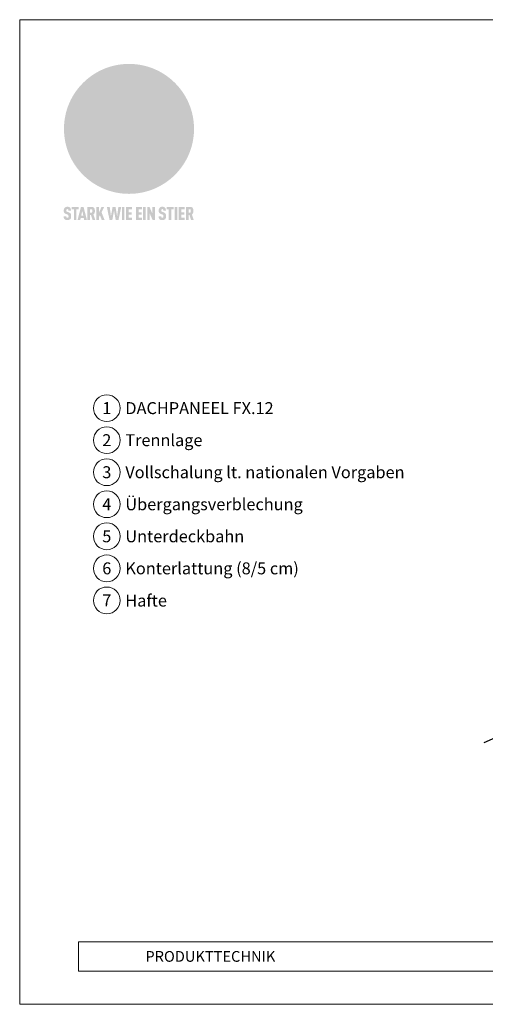
# Model space of a CAD drawing. Units: millimetres. Extents: x 0 to 70034, y 0 to 4832.
# Drawn here: x 62449 to 62796, y 0 to 735 of the extents above; entities that cross this region are included whole.
import ezdxf
from ezdxf.enums import TextEntityAlignment as Align

# ---------------------------------------------------------------- set-up
doc = ezdxf.new("R2010")
doc.units = ezdxf.units.MM
for name, color, linetype, lineweight, true_color in [('01_PREFA-Dachprodukt', 7, 'Continuous', 25, 0xe1000f), ('08_Bemassung', 7, 'Continuous', 5, 0x505f69), ('10_Blattrahmen', 7, 'Continuous', 20, 0x000000), ('20_PREFA_Logo_weiss', 7, 'Continuous', 0, 0xfefefe), ('99_Text_3_DE', 7, 'Continuous', 5, 0x505f69)]:
    doc.layers.add(name, color=color, linetype=linetype, lineweight=lineweight, true_color=true_color)
doc.layers.add('99_Text_2_DE', color=7, linetype='Continuous')
doc.styles.add('Arial', font='arial.ttf')
doc.styles.add('PREFA_Standard', font='arial.ttf', dxfattribs={"height": 20})

# ---------------------------------------------------------------- blocks, each defined once
blk = doc.blocks.new('A$C8d5866de')
h = blk.add_hatch(color=256)
h.dxf.hatch_style = 1
h.paths.add_polyline_path([(25.88, -1.79), (30.43, 2.83), (29.86, 3.85), (28.97, 5.42), (30.61, 5.51), (31.96, 5.49), (33.06, 5.39), (33.94, 5.21), (34.61, 4.98), (35.11, 4.71), (35.46, 4.42), (35.69, 4.13), (35.9, 3.67), (35.98, 3.2), (35.97, 2.74), (35.88, 2.32), (35.64, 1.65), (35.51, 1.39), (36.65, 2.5), (37.57, 3.44), (38.25, 4.27), (38.73, 4.92), (39.28, 5.79), (39.5, 6.31), (39.65, 6.89), (39.69, 7.52), (39.6, 8.21), (39.47, 8.6), (39.26, 8.97), (38.98, 9.31), (38.65, 9.63), (37.83, 10.18), (36.87, 10.64), (35.83, 11), (34.77, 11.29), (32.84, 11.67), (31.68, 11.8), (30.43, 11.88), (27.94, 11.93), (25.2, 11.86), (17.95, 24.26), (10.7, 36.66), (8.97, 36.63), (6.95, 36.49), (4.31, 36.16), (1.14, 35.59), (-0.61, 35.19), (-2.45, 34.69), (-4.36, 34.11), (-6.35, 33.41), (-8.39, 32.6), (-10.46, 31.66), (-11.95, 30.89), (-13.43, 30), (-14.88, 29.02), (-16.32, 27.96), (-17.72, 26.84), (-19.08, 25.66), (-21.68, 23.2), (-22.14, 22.78), (-22.7, 22.36), (-23.36, 21.94), (-24.12, 21.55), (-24.97, 21.2), (-25.93, 20.9), (-26.99, 20.66), (-28.15, 20.51), (-29.98, 20.27), (-31.01, 20.05), (-32.1, 19.74), (-33.19, 19.33), (-34.26, 18.78), (-35.28, 18.09), (-36.22, 17.24), (-36.66, 16.71), (-37.03, 16.13), (-37.33, 15.51), (-37.55, 14.89), (-37.7, 14.29), (-37.78, 13.71), (-37.79, 13.18), (-37.72, 12.72), (-38.08, 11.63), (-38.22, 10.64), (-38.19, 10.19), (-38.11, 9.8), (-37.98, 9.46), (-37.78, 9.18), (-37.03, 8.53), (-36.05, 7.94), (-34.78, 7.39), (-33.14, 6.84), (-33.5, 11.52), (-34.4, 12.11), (-35.06, 12.75), (-35.31, 13.13), (-35.46, 13.54), (-35.48, 13.86), (-35.41, 14.23), (-35.27, 14.62), (-35.05, 15.03), (-34.77, 15.43), (-34.42, 15.82), (-34.02, 16.17), (-33.56, 16.47), (-32.89, 16.79), (-32.13, 17.06), (-30.54, 17.45), (-28.73, 17.72), (-30.86, 5.72), (-33, -6.29), (-29.59, -5.64), (-26.61, -6.5), (-22.92, -0.91), (-15.97, -5.92), (-15.49, -19.29), (-11.91, -18.61), (-8.49, -19.48), (-3.25, -8.34), (0.23, -8.34), (4.44, -12.51), (15.04, -12.51), (16.8, -10.76), (21.99, -15.14), (27.17, -19.52), (30.62, -18.8), (35.07, -19.41)])
h.paths.add_polyline_path([(3.16, 5.42), (2.9, 5.18), (2.55, 5.05), (2.08, 5.01), (0.96, 5.1), (-0.85, 5.43), (-3.75, 5.67), (-5.66, 5.69), (-6.49, 5.61), (-7.16, 5.46), (-8.07, 5.08), (-8.8, 4.62), (-9.07, 4.35), (-9.29, 4.04), (-9.42, 3.7), (-9.47, 3.33), (-9.41, 2.6), (-9.26, 2.07), (-9.02, 1.62), (-10.37, 3.02), (-11.42, 4.18), (-12.15, 5.15), (-12.49, 5.78), (-12.81, 6.53), (-13.02, 7.28), (-13.05, 7.62), (-13.02, 7.92), (-12.83, 8.55), (-12.64, 8.93), (-12.35, 9.33), (-11.94, 9.74), (-11.37, 10.16), (-10.61, 10.57), (-9.64, 10.97), (-8.51, 11.31), (-7.32, 11.56), (-4.99, 11.87), (-3.05, 11.99), (-1.93, 12), (0.67, 11.9), (2.19, 11.76), (2.74, 11.68), (3.04, 11.57), (3.19, 11.39), (3.33, 11.09), (3.55, 10.23), (3.7, 9.24), (3.77, 8.37), (3.75, 7.52), (3.63, 6.59), (3.52, 6.14), (3.36, 5.75)], flags=16)
h = blk.add_hatch(color=256)
h.dxf.hatch_style = 1
h.paths.add_polyline_path([(-43.86, -62.92), (-43.89, -62.89), (-43.93, -62.86), (-43.97, -62.83), (-44.01, -62.8), (-44.05, -62.77), (-44.09, -62.74), (-44.13, -62.71), (-44.17, -62.68), (-44.21, -62.66), (-44.26, -62.63), (-44.3, -62.6), (-44.35, -62.58), (-44.45, -62.53), (-44.55, -62.48), (-44.66, -62.43), (-46.1, -61.86), (-46.19, -61.82), (-46.28, -61.78), (-46.35, -61.74), (-46.41, -61.7), (-46.46, -61.66), (-46.52, -61.61), (-46.56, -61.56), (-46.6, -61.51), (-46.63, -61.45), (-46.65, -61.39), (-46.67, -61.34), (-46.68, -61.28), (-46.69, -61.22), (-46.71, -61.15), (-46.71, -61.05), (-46.72, -60.95), (-46.71, -60.75), (-46.71, -60.67), (-46.7, -60.57), (-46.69, -60.5), (-46.67, -60.44), (-46.66, -60.38), (-46.63, -60.32), (-46.61, -60.27), (-46.58, -60.22), (-46.52, -60.14), (-46.48, -60.09), (-46.43, -60.05), (-46.39, -60.02), (-46.33, -59.99), (-46.28, -59.97), (-46.22, -59.95), (-46.15, -59.93), (-46.09, -59.92), (-45.98, -59.91), (-45.9, -59.91), (-45.83, -59.91), (-45.76, -59.93), (-45.69, -59.94), (-45.63, -59.96), (-45.57, -59.99), (-45.51, -60.03), (-45.45, -60.07), (-45.4, -60.12), (-45.36, -60.18), (-45.32, -60.24), (-45.29, -60.31), (-45.26, -60.39), (-45.24, -60.46), (-45.23, -60.53), (-45.22, -60.6), (-45.21, -60.66), (-45.21, -60.76), (-45.2, -60.91), (-45.2, -61.03), (-43.28, -61.03), (-43.28, -60.85), (-43.28, -60.67), (-43.3, -60.5), (-43.31, -60.41), (-43.32, -60.33), (-43.33, -60.25), (-43.34, -60.17), (-43.36, -60.09), (-43.37, -60.01), (-43.39, -59.93), (-43.41, -59.86), (-43.43, -59.79), (-43.45, -59.71), (-43.47, -59.64), (-43.5, -59.57), (-43.52, -59.5), (-43.55, -59.44), (-43.58, -59.37), (-43.61, -59.31), (-43.65, -59.25), (-43.68, -59.19), (-43.72, -59.13), (-43.76, -59.07), (-43.8, -59.01), (-43.84, -58.96), (-43.88, -58.91), (-43.93, -58.86), (-43.97, -58.81), (-44.02, -58.76), (-44.06, -58.72), (-44.1, -58.68), (-44.14, -58.65), (-44.19, -58.61), (-44.23, -58.58), (-44.28, -58.55), (-44.32, -58.52), (-44.37, -58.49), (-44.42, -58.46), (-44.47, -58.43), (-44.53, -58.41), (-44.58, -58.38), (-44.64, -58.36), (-44.69, -58.34), (-44.75, -58.32), (-44.81, -58.3), (-44.87, -58.28), (-44.94, -58.26), (-45, -58.24), (-45.07, -58.23), (-45.13, -58.21), (-45.2, -58.2), (-45.27, -58.19), (-45.34, -58.18), (-45.41, -58.17), (-45.49, -58.16), (-45.64, -58.15), (-45.8, -58.14), (-45.96, -58.13), (-46.1, -58.14), (-46.17, -58.14), (-46.24, -58.15), (-46.3, -58.15), (-46.37, -58.16), (-46.44, -58.17), (-46.5, -58.18), (-46.56, -58.19), (-46.63, -58.2), (-46.69, -58.21), (-46.75, -58.23), (-46.81, -58.24), (-46.87, -58.26), (-46.92, -58.28), (-46.98, -58.3), (-47.04, -58.32), (-47.09, -58.34), (-47.15, -58.36), (-47.2, -58.38), (-47.25, -58.41), (-47.31, -58.43), (-47.36, -58.46), (-47.41, -58.49), (-47.46, -58.52), (-47.5, -58.55), (-47.55, -58.58), (-47.6, -58.61), (-47.64, -58.65), (-47.69, -58.68), (-47.73, -58.72), (-47.77, -58.76), (-47.83, -58.81), (-47.88, -58.86), (-47.93, -58.91), (-47.98, -58.96), (-48.02, -59.02), (-48.07, -59.07), (-48.11, -59.13), (-48.15, -59.19), (-48.19, -59.25), (-48.23, -59.31), (-48.27, -59.37), (-48.3, -59.43), (-48.34, -59.5), (-48.37, -59.56), (-48.4, -59.63), (-48.43, -59.7), (-48.45, -59.77), (-48.48, -59.84), (-48.5, -59.91), (-48.52, -59.99), (-48.54, -60.06), (-48.56, -60.13), (-48.57, -60.21), (-48.59, -60.29), (-48.6, -60.36), (-48.61, -60.44), (-48.62, -60.52), (-48.63, -60.6), (-48.63, -60.69), (-48.64, -60.77), (-48.64, -60.85), (-48.64, -61.07), (-48.64, -61.21), (-48.63, -61.33), (-48.62, -61.46), (-48.61, -61.58), (-48.6, -61.69), (-48.58, -61.8), (-48.56, -61.9), (-48.54, -62), (-48.53, -62.05), (-48.52, -62.1), (-48.5, -62.15), (-48.49, -62.19), (-48.47, -62.24), (-48.46, -62.28), (-48.44, -62.32), (-48.43, -62.36), (-48.41, -62.4), (-48.39, -62.44), (-48.37, -62.48), (-48.36, -62.51), (-48.34, -62.55), (-48.32, -62.58), (-48.29, -62.61), (-48.27, -62.65), (-48.25, -62.68), (-48.23, -62.71), (-48.2, -62.74), (-48.18, -62.77), (-48.15, -62.8), (-48.13, -62.83), (-48.1, -62.86), (-48.07, -62.89), (-48.04, -62.92), (-48.01, -62.94), (-47.98, -62.97), (-47.95, -63), (-47.92, -63.02), (-47.89, -63.05), (-47.85, -63.07), (-47.82, -63.1), (-47.78, -63.12), (-47.75, -63.15), (-47.71, -63.17), (-47.67, -63.19), (-47.64, -63.21), (-47.6, -63.23), (-47.56, -63.26), (-47.52, -63.28), (-47.43, -63.32), (-47.35, -63.35), (-46, -63.9), (-45.88, -63.95), (-45.82, -63.97), (-45.76, -64), (-45.68, -64.04), (-45.59, -64.08), (-45.54, -64.12), (-45.47, -64.16), (-45.42, -64.21), (-45.37, -64.25), (-45.32, -64.3), (-45.28, -64.35), (-45.25, -64.4), (-45.23, -64.46), (-45.2, -64.53), (-45.18, -64.6), (-45.16, -64.69), (-45.14, -64.77), (-45.14, -64.84), (-45.13, -64.9), (-45.12, -64.97), (-45.12, -65.05), (-45.12, -65.12), (-45.12, -65.2), (-45.12, -65.4), (-45.12, -65.49), (-45.13, -65.55), (-45.14, -65.61), (-45.15, -65.68), (-45.16, -65.76), (-45.18, -65.83), (-45.2, -65.9), (-45.23, -65.97), (-45.26, -66.03), (-45.3, -66.08), (-45.32, -66.11), (-45.34, -66.13), (-45.38, -66.17), (-45.42, -66.21), (-45.47, -66.24), (-45.53, -66.27), (-45.59, -66.3), (-45.65, -66.32), (-45.72, -66.33), (-45.8, -66.34), (-45.88, -66.35), (-45.97, -66.35), (-46.05, -66.35), (-46.12, -66.34), (-46.2, -66.33), (-46.27, -66.31), (-46.33, -66.29), (-46.39, -66.26), (-46.45, -66.23), (-46.51, -66.19), (-46.56, -66.15), (-46.6, -66.11), (-46.63, -66.06), (-46.67, -66.01), (-46.7, -65.95), (-46.73, -65.88), (-46.75, -65.8), (-46.76, -65.75), (-46.77, -65.69), (-46.78, -65.63), (-46.78, -65.57), (-46.79, -65.51), (-46.79, -65.44), (-46.8, -65.37), (-46.8, -65.3), (-46.8, -65.23), (-48.72, -65.23), (-48.72, -65.41), (-48.72, -65.59), (-48.71, -65.76), (-48.69, -65.92), (-48.67, -66.08), (-48.66, -66.16), (-48.65, -66.23), (-48.63, -66.3), (-48.62, -66.37), (-48.6, -66.44), (-48.58, -66.51), (-48.56, -66.58), (-48.54, -66.64), (-48.52, -66.7), (-48.5, -66.77), (-48.47, -66.83), (-48.44, -66.89), (-48.41, -66.94), (-48.38, -67), (-48.35, -67.06), (-48.32, -67.11), (-48.28, -67.16), (-48.25, -67.21), (-48.21, -67.26), (-48.17, -67.31), (-48.13, -67.36), (-48.08, -67.41), (-48.04, -67.45), (-48, -67.49), (-47.96, -67.53), (-47.91, -67.56), (-47.86, -67.6), (-47.81, -67.64), (-47.76, -67.67), (-47.71, -67.7), (-47.65, -67.74), (-47.6, -67.77), (-47.54, -67.8), (-47.48, -67.83), (-47.42, -67.86), (-47.36, -67.88), (-47.29, -67.91), (-47.23, -67.93), (-47.16, -67.96), (-47.09, -67.98), (-47.02, -68), (-46.95, -68.02), (-46.88, -68.03), (-46.8, -68.05), (-46.73, -68.06), (-46.65, -68.08), (-46.57, -68.09), (-46.48, -68.1), (-46.4, -68.11), (-46.32, -68.11), (-46.23, -68.12), (-46.14, -68.12), (-45.96, -68.13), (-45.78, -68.12), (-45.69, -68.12), (-45.6, -68.11), (-45.52, -68.1), (-45.44, -68.09), (-45.35, -68.08), (-45.27, -68.07), (-45.2, -68.06), (-45.12, -68.04), (-45.04, -68.03), (-44.97, -68.01), (-44.89, -67.99), (-44.82, -67.97), (-44.75, -67.94), (-44.68, -67.92), (-44.62, -67.89), (-44.55, -67.87), (-44.49, -67.84), (-44.43, -67.81), (-44.37, -67.78), (-44.31, -67.75), (-44.25, -67.72), (-44.2, -67.69), (-44.14, -67.65), (-44.09, -67.62), (-44.04, -67.58), (-43.99, -67.55), (-43.95, -67.51), (-43.9, -67.47), (-43.86, -67.43), (-43.82, -67.39), (-43.77, -67.34), (-43.73, -67.3), (-43.69, -67.25), (-43.65, -67.2), (-43.63, -67.17), (-43.61, -67.14), (-43.59, -67.12), (-43.57, -67.09), (-43.54, -67.04), (-43.51, -66.98), (-43.48, -66.92), (-43.45, -66.86), (-43.42, -66.8), (-43.4, -66.74), (-43.38, -66.68), (-43.35, -66.62), (-43.33, -66.55), (-43.32, -66.49), (-43.3, -66.42), (-43.29, -66.35), (-43.27, -66.28), (-43.26, -66.21), (-43.24, -66.06), (-43.22, -65.9), (-43.21, -65.74), (-43.2, -65.57), (-43.19, -65.4), (-43.19, -65.21), (-43.19, -65.06), (-43.2, -64.9), (-43.2, -64.75), (-43.21, -64.61), (-43.22, -64.48), (-43.23, -64.34), (-43.25, -64.22), (-43.27, -64.1), (-43.29, -63.98), (-43.3, -63.93), (-43.31, -63.87), (-43.33, -63.82), (-43.34, -63.77), (-43.36, -63.72), (-43.37, -63.67), (-43.39, -63.62), (-43.41, -63.58), (-43.42, -63.53), (-43.44, -63.49), (-43.46, -63.45), (-43.48, -63.41), (-43.5, -63.37), (-43.52, -63.33), (-43.54, -63.29), (-43.57, -63.26), (-43.59, -63.22), (-43.62, -63.18), (-43.64, -63.15), (-43.67, -63.11), (-43.7, -63.08), (-43.73, -63.05), (-43.76, -63.01), (-43.79, -62.98), (-43.82, -62.95)])
h = blk.add_hatch(color=256)
h.dxf.hatch_style = 1
h.paths.add_polyline_path([(-39.22, -59.98), (-37.56, -59.98), (-37.56, -58.2), (-42.8, -58.2), (-42.8, -59.98), (-41.14, -59.98), (-41.14, -68.06), (-39.22, -68.06)])
h = blk.add_hatch(color=256)
h.dxf.hatch_style = 1
h.paths.add_polyline_path([(-38.36, -68.06), (-36.32, -68.06), (-36, -66.54), (-33.73, -66.54), (-33.41, -68.06), (-31.36, -68.06), (-33.9, -58.2), (-35.83, -58.2)])
h.paths.add_polyline_path([(-35.62, -64.76), (-34.86, -61.1), (-34.1, -64.76)], flags=16)
h = blk.add_hatch(color=256)
h.dxf.hatch_style = 1
h.paths.add_polyline_path([(-30.96, -68.06), (-29.03, -68.06), (-29.03, -64.26), (-28.37, -64.26), (-27.14, -68.06), (-25.13, -68.06), (-26.54, -63.83), (-26.46, -63.77), (-26.42, -63.74), (-26.38, -63.71), (-26.34, -63.68), (-26.3, -63.65), (-26.27, -63.62), (-26.23, -63.59), (-26.19, -63.56), (-26.16, -63.52), (-26.13, -63.49), (-26.1, -63.46), (-26.06, -63.42), (-26.03, -63.39), (-26, -63.36), (-25.98, -63.32), (-25.95, -63.29), (-25.92, -63.25), (-25.9, -63.21), (-25.87, -63.18), (-25.85, -63.14), (-25.82, -63.1), (-25.8, -63.06), (-25.78, -63.03), (-25.76, -62.99), (-25.74, -62.95), (-25.72, -62.91), (-25.7, -62.87), (-25.69, -62.83), (-25.67, -62.79), (-25.66, -62.74), (-25.64, -62.7), (-25.62, -62.62), (-25.59, -62.53), (-25.57, -62.45), (-25.55, -62.36), (-25.53, -62.27), (-25.51, -62.18), (-25.5, -62.09), (-25.48, -62), (-25.47, -61.9), (-25.46, -61.81), (-25.45, -61.71), (-25.45, -61.62), (-25.44, -61.52), (-25.44, -61.42), (-25.44, -61.32), (-25.45, -60.88), (-25.45, -60.71), (-25.47, -60.55), (-25.49, -60.39), (-25.5, -60.31), (-25.51, -60.24), (-25.52, -60.17), (-25.54, -60.09), (-25.55, -60.02), (-25.57, -59.95), (-25.59, -59.88), (-25.61, -59.82), (-25.63, -59.75), (-25.65, -59.68), (-25.67, -59.62), (-25.69, -59.56), (-25.72, -59.5), (-25.75, -59.44), (-25.77, -59.38), (-25.8, -59.32), (-25.83, -59.26), (-25.86, -59.21), (-25.9, -59.16), (-25.93, -59.1), (-25.97, -59.05), (-26, -59), (-26.02, -58.98), (-26.04, -58.95), (-26.06, -58.93), (-26.08, -58.91), (-26.1, -58.88), (-26.12, -58.86), (-26.14, -58.84), (-26.17, -58.82), (-26.19, -58.8), (-26.21, -58.77), (-26.23, -58.75), (-26.26, -58.73), (-26.28, -58.71), (-26.31, -58.69), (-26.33, -58.68), (-26.36, -58.66), (-26.39, -58.64), (-26.41, -58.62), (-26.44, -58.6), (-26.47, -58.59), (-26.52, -58.55), (-26.58, -58.52), (-26.64, -58.49), (-26.71, -58.46), (-26.77, -58.43), (-26.84, -58.41), (-26.91, -58.38), (-26.98, -58.36), (-27.05, -58.34), (-27.12, -58.32), (-27.2, -58.3), (-27.28, -58.29), (-27.36, -58.27), (-27.44, -58.26), (-27.52, -58.25), (-27.61, -58.23), (-27.7, -58.23), (-27.79, -58.22), (-27.88, -58.21), (-27.97, -58.21), (-28.17, -58.2), (-30.96, -58.2)])
h.paths.add_polyline_path([(-29.03, -59.98), (-27.61, -59.98), (-27.45, -60.48), (-27.44, -60.53), (-27.37, -60.79), (-27.37, -60.94), (-27.32, -61.59), (-27.61, -62.43), (-29.03, -62.57)], flags=16)
h = blk.add_hatch(color=256)
h.dxf.hatch_style = 1
h.paths.add_polyline_path([(-22.35, -62.44), (-22.35, -58.2), (-24.28, -58.2), (-24.28, -68.06), (-22.35, -68.06), (-22.35, -65.79), (-21.72, -64.46), (-20.3, -68.06), (-18.2, -68.06), (-20.48, -62.3), (-18.52, -58.2), (-20.48, -58.2)])
h = blk.add_hatch(color=256)
h.dxf.hatch_style = 1
h.paths.add_polyline_path([(-14.48, -68.06), (-12.43, -68.06), (-11.16, -61.08), (-9.88, -68.06), (-7.84, -68.06), (-5.78, -58.2), (-7.93, -58.2), (-8.86, -65.17), (-10.08, -58.2), (-12.24, -58.2), (-13.45, -65.17), (-14.38, -58.2), (-16.54, -58.2)])
h = blk.add_hatch(color=256)
h.dxf.hatch_style = 1
h.paths.add_polyline_path([(-5.32, -68.06), (-3.4, -68.06), (-3.4, -58.2), (-5.32, -58.2)])
h = blk.add_hatch(color=256)
h.dxf.hatch_style = 1
h.paths.add_polyline_path([(-0.32, -59.98), (2.25, -59.98), (2.25, -58.2), (-2.24, -58.2), (-2.24, -68.06), (2.25, -68.06), (2.25, -66.28), (-0.32, -66.28), (-0.32, -63.98), (1.9, -63.98), (1.9, -62.21), (-0.32, -62.21)])
h = blk.add_hatch(color=256)
h.dxf.hatch_style = 1
h.paths.add_polyline_path([(9.71, -68.06), (9.71, -66.28), (7.14, -66.28), (7.14, -63.98), (9.35, -63.98), (9.35, -62.21), (7.14, -62.21), (7.14, -59.98), (9.71, -59.98), (9.71, -58.2), (5.21, -58.2), (5.21, -68.06)])
h = blk.add_hatch(color=256)
h.dxf.hatch_style = 1
h.paths.add_polyline_path([(12.45, -58.2), (10.53, -58.2), (10.53, -68.06), (12.45, -68.06)])
h = blk.add_hatch(color=256)
h.dxf.hatch_style = 1
h.paths.add_polyline_path([(15.24, -58.2), (13.56, -58.2), (13.56, -68.06), (15.49, -68.06), (15.49, -63.24), (17.65, -68.06), (19.29, -68.06), (19.29, -58.2), (17.36, -58.2), (17.36, -63.02)])
h = blk.add_hatch(color=256)
h.dxf.hatch_style = 1
h.paths.add_polyline_path([(24.09, -60.75), (24.09, -60.67), (24.1, -60.57), (24.12, -60.5), (24.13, -60.44), (24.15, -60.38), (24.17, -60.32), (24.19, -60.27), (24.22, -60.22), (24.28, -60.14), (24.32, -60.09), (24.37, -60.05), (24.42, -60.02), (24.47, -59.99), (24.52, -59.97), (24.58, -59.95), (24.65, -59.93), (24.72, -59.92), (24.82, -59.91), (24.9, -59.91), (24.97, -59.91), (25.05, -59.93), (25.11, -59.94), (25.17, -59.96), (25.23, -59.99), (25.29, -60.03), (25.35, -60.07), (25.4, -60.12), (25.44, -60.18), (25.48, -60.24), (25.52, -60.31), (25.54, -60.39), (25.56, -60.46), (25.58, -60.53), (25.58, -60.6), (25.59, -60.66), (25.6, -60.76), (25.6, -60.91), (25.6, -61.03), (27.53, -61.03), (27.53, -60.85), (27.52, -60.67), (27.5, -60.5), (27.5, -60.41), (27.49, -60.33), (27.47, -60.25), (27.46, -60.17), (27.45, -60.09), (27.43, -60.01), (27.41, -59.93), (27.39, -59.86), (27.37, -59.79), (27.35, -59.71), (27.33, -59.64), (27.31, -59.57), (27.28, -59.5), (27.25, -59.44), (27.22, -59.37), (27.19, -59.31), (27.16, -59.25), (27.12, -59.19), (27.09, -59.13), (27.05, -59.07), (27.01, -59.01), (26.97, -58.96), (26.92, -58.91), (26.88, -58.86), (26.83, -58.81), (26.78, -58.76), (26.74, -58.72), (26.7, -58.68), (26.66, -58.65), (26.62, -58.61), (26.57, -58.58), (26.53, -58.55), (26.48, -58.52), (26.43, -58.49), (26.38, -58.46), (26.33, -58.43), (26.28, -58.41), (26.22, -58.38), (26.17, -58.36), (26.11, -58.34), (26.05, -58.32), (25.99, -58.3), (25.93, -58.28), (25.87, -58.26), (25.8, -58.24), (25.74, -58.23), (25.67, -58.21), (25.6, -58.2), (25.53, -58.19), (25.46, -58.18), (25.39, -58.17), (25.32, -58.16), (25.16, -58.15), (25.01, -58.14), (24.84, -58.13), (24.7, -58.14), (24.63, -58.14), (24.57, -58.15), (24.5, -58.15), (24.43, -58.16), (24.37, -58.17), (24.3, -58.18), (24.24, -58.19), (24.18, -58.2), (24.12, -58.21), (24.05, -58.23), (24, -58.24), (23.94, -58.26), (23.88, -58.28), (23.82, -58.3), (23.76, -58.32), (23.71, -58.34), (23.66, -58.36), (23.6, -58.38), (23.55, -58.41), (23.5, -58.43), (23.45, -58.46), (23.4, -58.49), (23.35, -58.52), (23.3, -58.55), (23.25, -58.58), (23.21, -58.61), (23.16, -58.65), (23.12, -58.68), (23.07, -58.72), (23.03, -58.76), (22.98, -58.81), (22.92, -58.86), (22.87, -58.91), (22.83, -58.96), (22.78, -59.02), (22.73, -59.07), (22.69, -59.13), (22.65, -59.19), (22.61, -59.25), (22.57, -59.31), (22.53, -59.37), (22.5, -59.43), (22.47, -59.5), (22.44, -59.56), (22.41, -59.63), (22.38, -59.7), (22.35, -59.77), (22.33, -59.84), (22.3, -59.91), (22.28, -59.99), (22.26, -60.06), (22.25, -60.13), (22.23, -60.21), (22.22, -60.29), (22.2, -60.36), (22.19, -60.44), (22.18, -60.52), (22.18, -60.6), (22.17, -60.69), (22.17, -60.77), (22.16, -60.85), (22.16, -61.07), (22.17, -61.21), (22.17, -61.33), (22.18, -61.46), (22.19, -61.58), (22.21, -61.69), (22.22, -61.8), (22.24, -61.9), (22.26, -62), (22.27, -62.05), (22.29, -62.1), (22.3, -62.15), (22.31, -62.19), (22.33, -62.24), (22.34, -62.28), (22.36, -62.32), (22.38, -62.36), (22.39, -62.4), (22.41, -62.44), (22.43, -62.48), (22.45, -62.51), (22.47, -62.55), (22.49, -62.58), (22.51, -62.61), (22.53, -62.65), (22.55, -62.68), (22.58, -62.71), (22.6, -62.74), (22.63, -62.77), (22.65, -62.8), (22.68, -62.83), (22.71, -62.86), (22.73, -62.89), (22.76, -62.92), (22.79, -62.94), (22.82, -62.97), (22.85, -63), (22.88, -63.02), (22.92, -63.05), (22.95, -63.07), (22.99, -63.1), (23.02, -63.12), (23.06, -63.15), (23.09, -63.17), (23.13, -63.19), (23.17, -63.21), (23.21, -63.23), (23.25, -63.26), (23.29, -63.28), (23.37, -63.32), (23.46, -63.35), (24.8, -63.9), (24.93, -63.95), (24.99, -63.97), (25.04, -64), (25.13, -64.04), (25.21, -64.08), (25.27, -64.12), (25.33, -64.16), (25.39, -64.21), (25.44, -64.25), (25.48, -64.3), (25.52, -64.35), (25.55, -64.4), (25.58, -64.46), (25.6, -64.53), (25.62, -64.6), (25.64, -64.69), (25.66, -64.77), (25.67, -64.84), (25.67, -64.9), (25.68, -64.97), (25.68, -65.05), (25.68, -65.12), (25.69, -65.2), (25.68, -65.4), (25.68, -65.49), (25.67, -65.55), (25.67, -65.61), (25.66, -65.68), (25.64, -65.76), (25.63, -65.83), (25.6, -65.9), (25.58, -65.97), (25.54, -66.03), (25.51, -66.08), (25.48, -66.11), (25.46, -66.13), (25.43, -66.17), (25.38, -66.21), (25.33, -66.24), (25.27, -66.27), (25.21, -66.3), (25.15, -66.32), (25.08, -66.33), (25.01, -66.34), (24.92, -66.35), (24.83, -66.35), (24.76, -66.35), (24.68, -66.34), (24.6, -66.33), (24.54, -66.31), (24.48, -66.29), (24.42, -66.26), (24.36, -66.23), (24.29, -66.19), (24.24, -66.15), (24.21, -66.11), (24.17, -66.06), (24.14, -66.01), (24.11, -65.95), (24.08, -65.88), (24.05, -65.8), (24.04, -65.75), (24.03, -65.69), (24.03, -65.63), (24.02, -65.57), (24.01, -65.51), (24.01, -65.44), (24.01, -65.37), (24.01, -65.3), (24.01, -65.23), (22.08, -65.23), (22.08, -65.41), (22.09, -65.59), (22.1, -65.76), (22.11, -65.92), (22.13, -66.08), (22.14, -66.16), (22.16, -66.23), (22.17, -66.3), (22.19, -66.37), (22.2, -66.44), (22.22, -66.51), (22.24, -66.58), (22.26, -66.64), (22.28, -66.7), (22.31, -66.77), (22.33, -66.83), (22.36, -66.89), (22.39, -66.94), (22.42, -67), (22.45, -67.06), (22.48, -67.11), (22.52, -67.16), (22.56, -67.21), (22.59, -67.26), (22.63, -67.31), (22.68, -67.36), (22.72, -67.41), (22.76, -67.45), (22.8, -67.49), (22.85, -67.53), (22.89, -67.56), (22.94, -67.6), (22.99, -67.64), (23.04, -67.67), (23.09, -67.7), (23.15, -67.74), (23.2, -67.77), (23.26, -67.8), (23.32, -67.83), (23.38, -67.86), (23.44, -67.88), (23.51, -67.91), (23.57, -67.93), (23.64, -67.96), (23.71, -67.98), (23.78, -68), (23.85, -68.02), (23.93, -68.03), (24, -68.05), (24.08, -68.06), (24.16, -68.08), (24.24, -68.09), (24.32, -68.1), (24.4, -68.11), (24.49, -68.11), (24.57, -68.12), (24.66, -68.12), (24.84, -68.13), (25.02, -68.12), (25.11, -68.12), (25.2, -68.11), (25.28, -68.1), (25.37, -68.09), (25.45, -68.08), (25.53, -68.07), (25.61, -68.06), (25.69, -68.04), (25.76, -68.03), (25.84, -68.01), (25.91, -67.99), (25.98, -67.97), (26.05, -67.94), (26.12, -67.92), (26.18, -67.89), (26.25, -67.87), (26.31, -67.84), (26.38, -67.81), (26.44, -67.78), (26.49, -67.75), (26.55, -67.72), (26.61, -67.69), (26.66, -67.65), (26.71, -67.62), (26.76, -67.58), (26.81, -67.55), (26.86, -67.51), (26.9, -67.47), (26.94, -67.43), (26.99, -67.39), (27.03, -67.34), (27.07, -67.3), (27.12, -67.25), (27.15, -67.2), (27.17, -67.17), (27.19, -67.14), (27.21, -67.12), (27.23, -67.09), (27.26, -67.04), (27.29, -66.98), (27.33, -66.92), (27.35, -66.86), (27.38, -66.8), (27.4, -66.74), (27.43, -66.68), (27.45, -66.62), (27.47, -66.55), (27.49, -66.49), (27.5, -66.42), (27.52, -66.35), (27.53, -66.28), (27.54, -66.21), (27.56, -66.06), (27.58, -65.9), (27.6, -65.74), (27.6, -65.57), (27.61, -65.4), (27.61, -65.21), (27.61, -65.06), (27.61, -64.9), (27.6, -64.75), (27.59, -64.61), (27.58, -64.48), (27.57, -64.34), (27.55, -64.22), (27.54, -64.1), (27.51, -63.98), (27.5, -63.93), (27.49, -63.87), (27.47, -63.82), (27.46, -63.77), (27.45, -63.72), (27.43, -63.67), (27.41, -63.62), (27.4, -63.58), (27.38, -63.53), (27.36, -63.49), (27.34, -63.45), (27.32, -63.41), (27.3, -63.37), (27.28, -63.33), (27.26, -63.29), (27.24, -63.26), (27.21, -63.22), (27.19, -63.18), (27.16, -63.15), (27.13, -63.11), (27.1, -63.08), (27.07, -63.05), (27.04, -63.01), (27.01, -62.98), (26.98, -62.95), (26.94, -62.92), (26.91, -62.89), (26.87, -62.86), (26.84, -62.83), (26.8, -62.8), (26.76, -62.77), (26.72, -62.74), (26.68, -62.71), (26.63, -62.68), (26.59, -62.66), (26.54, -62.63), (26.5, -62.6), (26.45, -62.58), (26.35, -62.53), (26.25, -62.48), (26.15, -62.43), (24.7, -61.86), (24.61, -61.82), (24.53, -61.78), (24.45, -61.74), (24.4, -61.7), (24.34, -61.66), (24.29, -61.61), (24.24, -61.56), (24.2, -61.51), (24.17, -61.45), (24.15, -61.39), (24.13, -61.34), (24.12, -61.28), (24.11, -61.22), (24.1, -61.15), (24.09, -61.05), (24.09, -60.95)])
h = blk.add_hatch(color=256)
h.dxf.hatch_style = 1
h.paths.add_polyline_path([(29.7, -59.98), (29.7, -68.06), (31.63, -68.06), (31.63, -59.98), (33.29, -59.98), (33.29, -58.2), (28.04, -58.2), (28.04, -59.98)])
h = blk.add_hatch(color=256)
h.dxf.hatch_style = 1
h.paths.add_polyline_path([(34.04, -68.06), (35.96, -68.06), (35.96, -58.2), (34.04, -58.2)])
h = blk.add_hatch(color=256)
h.dxf.hatch_style = 1
h.paths.add_polyline_path([(37.11, -68.06), (41.61, -68.06), (41.61, -66.28), (39.04, -66.28), (39.04, -63.98), (41.25, -63.98), (41.25, -62.21), (39.04, -62.21), (39.04, -59.98), (41.61, -59.98), (41.61, -58.2), (37.11, -58.2)])
h = blk.add_hatch(color=256)
h.dxf.hatch_style = 1
h.paths.add_polyline_path([(42.47, -68.06), (44.4, -68.06), (44.4, -64.26), (45.07, -64.26), (46.29, -68.06), (48.3, -68.06), (46.89, -63.83), (46.97, -63.77), (47.01, -63.74), (47.05, -63.71), (47.09, -63.68), (47.13, -63.65), (47.17, -63.62), (47.2, -63.59), (47.24, -63.56), (47.27, -63.52), (47.3, -63.49), (47.34, -63.46), (47.37, -63.42), (47.4, -63.39), (47.43, -63.36), (47.45, -63.32), (47.48, -63.29), (47.51, -63.25), (47.54, -63.21), (47.56, -63.18), (47.58, -63.14), (47.61, -63.1), (47.63, -63.06), (47.65, -63.03), (47.67, -62.99), (47.69, -62.95), (47.71, -62.91), (47.73, -62.87), (47.74, -62.83), (47.76, -62.79), (47.77, -62.74), (47.79, -62.7), (47.81, -62.62), (47.84, -62.53), (47.86, -62.45), (47.88, -62.36), (47.9, -62.27), (47.92, -62.18), (47.93, -62.09), (47.95, -62), (47.96, -61.9), (47.97, -61.81), (47.98, -61.71), (47.98, -61.62), (47.99, -61.52), (47.99, -61.42), (47.99, -61.32), (47.98, -60.88), (47.98, -60.71), (47.96, -60.55), (47.95, -60.39), (47.93, -60.31), (47.92, -60.24), (47.91, -60.17), (47.89, -60.09), (47.88, -60.02), (47.86, -59.95), (47.84, -59.88), (47.82, -59.82), (47.8, -59.75), (47.78, -59.68), (47.76, -59.62), (47.74, -59.56), (47.71, -59.5), (47.68, -59.44), (47.66, -59.38), (47.63, -59.32), (47.6, -59.26), (47.57, -59.21), (47.53, -59.16), (47.5, -59.1), (47.46, -59.05), (47.43, -59), (47.41, -58.98), (47.39, -58.95), (47.37, -58.93), (47.35, -58.91), (47.33, -58.88), (47.31, -58.86), (47.29, -58.84), (47.27, -58.82), (47.24, -58.8), (47.22, -58.77), (47.2, -58.75), (47.17, -58.73), (47.15, -58.71), (47.12, -58.69), (47.1, -58.68), (47.07, -58.66), (47.05, -58.64), (47.02, -58.62), (46.99, -58.6), (46.96, -58.59), (46.91, -58.55), (46.85, -58.52), (46.79, -58.49), (46.72, -58.46), (46.66, -58.43), (46.59, -58.41), (46.52, -58.38), (46.45, -58.36), (46.38, -58.34), (46.31, -58.32), (46.23, -58.3), (46.15, -58.29), (46.07, -58.27), (45.99, -58.26), (45.91, -58.25), (45.82, -58.23), (45.73, -58.23), (45.64, -58.22), (45.55, -58.21), (45.46, -58.21), (45.26, -58.2), (42.47, -58.2)])
h.paths.add_polyline_path([(44.4, -59.98), (45.82, -59.98), (45.98, -60.48), (45.99, -60.53), (46.06, -60.79), (46.06, -60.94), (46.11, -61.59), (45.82, -62.43), (44.4, -62.57)], flags=16)
at = {"layer": '01_PREFA-Dachprodukt'}
h = blk.add_hatch(color=256, dxfattribs=at)
h.dxf.hatch_style = 1
h.paths.add_polyline_path([(-40.22, -27.12), (-38.86, -29.02), (-37.43, -30.85), (-35.9, -32.61), (-34.29, -34.29), (-32.61, -35.9), (-30.85, -37.42), (-29.02, -38.86), (-27.12, -40.22), (-25.15, -41.48), (-23.12, -42.65), (-21.03, -43.72), (-18.88, -44.69), (-16.68, -45.56), (-14.42, -46.32), (-12.12, -46.97), (-9.77, -47.51), (-7.39, -47.94), (-4.96, -48.25), (-2.5, -48.44), (0, -48.5), (2.5, -48.44), (4.96, -48.25), (7.39, -47.94), (9.77, -47.51), (12.12, -46.97), (14.42, -46.32), (16.68, -45.56), (18.88, -44.69), (21.03, -43.72), (23.12, -42.65), (25.15, -41.48), (27.12, -40.22), (29.02, -38.86), (30.85, -37.42), (32.61, -35.9), (34.29, -34.29), (35.9, -32.61), (37.42, -30.85), (38.86, -29.02), (40.22, -27.12), (41.48, -25.15), (42.65, -23.12), (43.72, -21.03), (44.69, -18.88), (45.56, -16.68), (46.32, -14.42), (46.97, -12.12), (47.51, -9.77), (47.94, -7.39), (48.25, -4.96), (48.44, -2.5), (48.5, 0), (48.44, 2.5), (48.25, 4.96), (47.94, 7.39), (47.51, 9.77), (46.97, 12.12), (46.32, 14.42), (45.56, 16.68), (44.69, 18.88), (43.72, 21.03), (42.65, 23.12), (41.48, 25.15), (40.22, 27.12), (38.86, 29.02), (37.42, 30.85), (35.9, 32.61), (34.29, 34.29), (32.61, 35.9), (30.85, 37.42), (29.02, 38.86), (27.12, 40.22), (25.15, 41.48), (23.12, 42.65), (21.03, 43.72), (18.88, 44.69), (16.68, 45.56), (14.42, 46.32), (12.12, 46.97), (9.77, 47.51), (7.39, 47.94), (4.96, 48.25), (2.5, 48.44), (0, 48.5), (-2.5, 48.44), (-4.96, 48.25), (-7.39, 47.94), (-9.77, 47.51), (-12.12, 46.97), (-14.42, 46.32), (-16.68, 45.56), (-18.88, 44.69), (-21.03, 43.72), (-23.12, 42.65), (-25.15, 41.48), (-27.12, 40.22), (-29.02, 38.86), (-30.85, 37.42), (-32.61, 35.9), (-34.29, 34.29), (-35.9, 32.61), (-37.43, 30.85), (-38.86, 29.02), (-40.22, 27.12), (-41.48, 25.15), (-42.65, 23.12), (-43.72, 21.03), (-44.69, 18.88), (-45.56, 16.68), (-46.32, 14.42), (-46.97, 12.12), (-47.51, 9.77), (-47.94, 7.39), (-48.25, 4.96), (-48.44, 2.5), (-48.5, 0), (-48.44, -2.5), (-48.25, -4.96), (-47.94, -7.39), (-47.51, -9.77), (-46.97, -12.12), (-46.32, -14.42), (-45.56, -16.68), (-44.69, -18.88), (-43.72, -21.03), (-42.65, -23.12), (-41.48, -25.15)])
h.paths.add_polyline_path([(-26.11, -24.38), (-20.54, -24.38), (-19.96, -24.41), (-19.44, -24.49), (-18.52, -24.77), (-17.78, -25.21), (-17.2, -25.76), (-16.76, -26.38), (-16.47, -27.05), (-16.3, -27.73), (-16.24, -28.38), (-16.33, -29.38), (-16.58, -30.23), (-16.99, -30.94), (-17.53, -31.53), (-18.2, -31.97), (-18.98, -32.29), (-19.86, -32.48), (-20.83, -32.54), (-22.5, -32.54), (-22.5, -36.08), (-26.11, -36.08)], flags=16)
h.paths.add_polyline_path([(-22.5, -27.38), (-20.52, -27.38), (-20, -27.73), (-19.74, -28.11), (-19.65, -28.57), (-19.74, -29.02), (-20, -29.41), (-20.38, -29.66), (-20.84, -29.75), (-22.5, -29.75)], flags=0)
h.paths.add_polyline_path([(-33, -6.29), (-30.86, 5.72), (-28.73, 17.72), (-30.54, 17.45), (-32.13, 17.06), (-32.89, 16.79), (-33.56, 16.47), (-34.02, 16.17), (-34.42, 15.82), (-34.77, 15.43), (-35.05, 15.03), (-35.27, 14.62), (-35.41, 14.23), (-35.48, 13.86), (-35.46, 13.54), (-35.31, 13.13), (-35.06, 12.75), (-34.4, 12.11), (-33.5, 11.52), (-33.14, 6.84), (-34.78, 7.39), (-36.05, 7.94), (-37.03, 8.53), (-37.78, 9.18), (-37.98, 9.46), (-38.11, 9.8), (-38.19, 10.19), (-38.22, 10.64), (-38.08, 11.63), (-37.72, 12.72), (-37.79, 13.18), (-37.78, 13.71), (-37.7, 14.29), (-37.55, 14.89), (-37.33, 15.51), (-37.03, 16.13), (-36.66, 16.71), (-36.22, 17.24), (-35.28, 18.09), (-34.26, 18.78), (-33.19, 19.33), (-32.1, 19.74), (-31.01, 20.05), (-29.98, 20.27), (-28.15, 20.51), (-26.99, 20.66), (-25.93, 20.9), (-24.97, 21.2), (-24.12, 21.55), (-23.36, 21.94), (-22.7, 22.36), (-22.14, 22.78), (-21.68, 23.2), (-19.08, 25.66), (-17.72, 26.84), (-16.32, 27.96), (-14.88, 29.02), (-13.43, 30), (-11.95, 30.89), (-10.46, 31.66), (-8.39, 32.6), (-6.35, 33.41), (-4.36, 34.11), (-2.45, 34.69), (-0.61, 35.19), (1.14, 35.59), (4.31, 36.16), (6.95, 36.49), (8.97, 36.63), (10.7, 36.66), (17.95, 24.26), (25.2, 11.86), (27.94, 11.93), (30.43, 11.88), (31.68, 11.8), (32.84, 11.67), (34.77, 11.29), (35.83, 11), (36.87, 10.64), (37.83, 10.18), (38.65, 9.63), (38.98, 9.31), (39.26, 8.97), (39.47, 8.6), (39.6, 8.21), (39.69, 7.52), (39.65, 6.89), (39.5, 6.31), (39.28, 5.79), (38.73, 4.92), (38.25, 4.27), (37.57, 3.44), (36.65, 2.5), (35.51, 1.39), (35.64, 1.65), (35.88, 2.32), (35.97, 2.74), (35.98, 3.2), (35.9, 3.67), (35.69, 4.13), (35.46, 4.42), (35.11, 4.71), (34.61, 4.98), (33.94, 5.21), (33.06, 5.39), (31.96, 5.49), (30.61, 5.51), (28.97, 5.42), (29.86, 3.85), (30.43, 2.83), (25.88, -1.79), (35.07, -19.41), (30.62, -18.8), (27.17, -19.52), (21.99, -15.14), (16.8, -10.76), (15.04, -12.51), (4.44, -12.51), (0.23, -8.34), (-3.25, -8.34), (-8.49, -19.48), (-11.91, -18.61), (-15.49, -19.29), (-15.97, -5.92), (-22.92, -0.91), (-26.61, -6.5), (-29.59, -5.64)], flags=16)
h.paths.add_polyline_path([(-15.69, -24.38), (-8.82, -24.38), (-8.07, -24.44), (-7.36, -24.59), (-6.71, -24.86), (-6.14, -25.22), (-5.67, -25.7), (-5.31, -26.27), (-5.08, -26.95), (-5, -27.73), (-5.11, -28.63), (-5.24, -29.07), (-5.43, -29.48), (-5.68, -29.86), (-5.98, -30.18), (-6.34, -30.46), (-6.76, -30.66), (-6.41, -30.83), (-6.09, -31.07), (-5.81, -31.36), (-5.58, -31.71), (-5.38, -32.11), (-5.22, -32.56), (-5.04, -33.58), (-4.94, -34.84), (-4.84, -35.54), (-4.64, -36.08), (-8.25, -36.08), (-8.45, -35.19), (-8.54, -34.28), (-8.64, -33.46), (-8.72, -33.07), (-8.86, -32.72), (-9.05, -32.43), (-9.32, -32.2), (-9.69, -32.06), (-10.16, -32), (-12.08, -32), (-12.08, -36.08), (-15.69, -36.08)], flags=16)
h.paths.add_polyline_path([(-12.08, -27.17), (-9.47, -27.17), (-8.96, -27.5), (-8.7, -27.88), (-8.61, -28.33), (-8.7, -28.78), (-8.96, -29.16), (-9.34, -29.41), (-9.8, -29.5), (-12.08, -29.5)], flags=0)
h.paths.add_polyline_path([(-3.89, -24.38), (5.79, -24.38), (5.79, -27.38), (-0.29, -27.38), (-0.29, -28.84), (5.23, -28.84), (5.23, -31.63), (-0.29, -31.63), (-0.29, -33.09), (5.97, -33.09), (5.97, -36.08), (-3.89, -36.08)], flags=16)
h.paths.add_polyline_path([(-10.37, 3.02), (-11.42, 4.18), (-12.15, 5.15), (-12.49, 5.78), (-12.81, 6.53), (-13.07, 7.46), (-13.02, 7.92), (-12.83, 8.55), (-12.64, 8.93), (-12.35, 9.33), (-11.94, 9.74), (-11.37, 10.16), (-10.61, 10.57), (-9.64, 10.97), (-8.51, 11.31), (-7.32, 11.56), (-4.99, 11.87), (-3.05, 11.99), (-1.93, 12), (0.67, 11.9), (2.19, 11.76), (2.99, 11.63), (3.19, 11.39), (3.33, 11.09), (3.55, 10.23), (3.7, 9.24), (3.77, 8.37), (3.75, 7.52), (3.63, 6.59), (3.52, 6.14), (3.28, 5.53), (2.9, 5.18), (2.55, 5.05), (2.08, 5.01), (0.96, 5.1), (-0.85, 5.43), (-3.75, 5.67), (-5.66, 5.69), (-6.49, 5.61), (-7.16, 5.46), (-8.07, 5.08), (-8.8, 4.62), (-9.07, 4.35), (-9.29, 4.04), (-9.42, 3.7), (-9.47, 3.33), (-9.41, 2.6), (-9.26, 2.07), (-9.02, 1.62)], flags=0)
h.paths.add_polyline_path([(6.95, -24.38), (16.27, -24.38), (16.27, -27.38), (10.56, -27.38), (10.56, -28.84), (14.68, -28.84), (14.67, -31.63), (10.56, -31.63), (10.56, -36.08), (6.95, -36.08)], flags=16)
h.paths.add_polyline_path([(18.1, -24.38), (21.62, -24.38), (25.88, -36.08), (22.14, -36.08), (21.65, -34.41), (17.93, -34.41), (17.41, -36.08), (13.79, -36.08)], flags=16)
h.paths.add_polyline_path([(18.72, -31.9), (19.87, -28.25), (20.93, -31.9)], flags=0)
h.paths.add_polyline_path([(-0.85, 5.43), (0.96, 5.1), (2.08, 5.01), (2.55, 5.05), (2.9, 5.18), (3.16, 5.42), (3.36, 5.75), (3.52, 6.14), (3.63, 6.59), (3.75, 7.52), (3.77, 8.37), (3.7, 9.24), (3.55, 10.23), (3.33, 11.09), (3.19, 11.39), (3.04, 11.57), (2.74, 11.68), (2.19, 11.76), (0.67, 11.9), (-1.93, 12), (-3.05, 11.99), (-4.99, 11.87), (-7.32, 11.56), (-8.51, 11.31), (-9.64, 10.97), (-10.61, 10.57), (-11.37, 10.16), (-11.94, 9.74), (-12.35, 9.33), (-12.64, 8.93), (-12.83, 8.55), (-13.02, 7.92), (-13.05, 7.62), (-13.02, 7.28), (-12.81, 6.53), (-12.49, 5.78), (-12.15, 5.15), (-11.42, 4.18), (-10.37, 3.02), (-9.02, 1.62), (-9.26, 2.07), (-9.41, 2.6), (-9.47, 3.33), (-9.42, 3.7), (-9.29, 4.04), (-9.07, 4.35), (-8.8, 4.62), (-8.07, 5.08), (-7.16, 5.46), (-6.49, 5.61), (-5.66, 5.69), (-3.75, 5.67)], flags=0)
h.paths.add_polyline_path([(-20.84, -27.38), (-22.5, -27.38), (-22.5, -29.75), (-20.84, -29.75), (-20.38, -29.66), (-20, -29.41), (-19.74, -29.02), (-19.65, -28.57), (-19.74, -28.11), (-20, -27.73), (-20.38, -27.47)], flags=0)
h.paths.add_polyline_path([(-9.8, -29.5), (-9.34, -29.41), (-8.96, -29.16), (-8.7, -28.78), (-8.61, -28.33), (-8.7, -27.88), (-8.96, -27.5), (-9.34, -27.25), (-9.8, -27.17), (-12.08, -27.17), (-12.08, -29.5)], flags=0)
h.paths.add_polyline_path([(20.93, -31.9), (19.88, -28.3), (19.85, -28.3), (18.72, -31.9)], flags=0)
h = blk.add_hatch(color=256, dxfattribs=at)
h.dxf.hatch_style = 1
h.paths.add_polyline_path([(3.77, 8.37), (3.7, 9.24), (3.55, 10.23), (3.33, 11.09), (3.19, 11.39), (3.04, 11.57), (2.74, 11.68), (2.19, 11.76), (0.67, 11.9), (-1.93, 12), (-3.05, 11.99), (-4.99, 11.87), (-7.32, 11.56), (-8.51, 11.31), (-9.64, 10.97), (-10.61, 10.57), (-11.37, 10.16), (-11.94, 9.74), (-12.35, 9.33), (-12.64, 8.93), (-12.83, 8.55), (-13.02, 7.92), (-13.05, 7.62), (-13.02, 7.28), (-12.81, 6.53), (-12.49, 5.78), (-12.15, 5.15), (-11.42, 4.18), (-10.37, 3.02), (-9.02, 1.62), (-9.26, 2.07), (-9.41, 2.6), (-9.47, 3.33), (-9.42, 3.7), (-9.29, 4.04), (-9.07, 4.35), (-8.8, 4.62), (-8.07, 5.08), (-7.16, 5.46), (-6.49, 5.61), (-5.66, 5.69), (-3.75, 5.67), (-0.85, 5.43), (0.96, 5.1), (2.08, 5.01), (2.55, 5.05), (2.9, 5.18), (3.16, 5.42), (3.36, 5.75), (3.52, 6.14), (3.63, 6.59), (3.75, 7.52)])
h = blk.add_hatch(color=256, dxfattribs=at)
h.dxf.hatch_style = 1
h.paths.add_polyline_path([(-8.7, -27.88), (-8.96, -27.5), (-9.34, -27.25), (-9.8, -27.17), (-12.08, -27.17), (-12.08, -29.5), (-9.8, -29.5), (-9.34, -29.41), (-8.96, -29.16), (-8.7, -28.78), (-8.61, -28.33)])
h.paths.add_polyline_path([(-19.74, -28.11), (-20, -27.73), (-20.38, -27.47), (-20.84, -27.38), (-22.5, -27.38), (-22.5, -29.75), (-20.84, -29.75), (-20.38, -29.66), (-20, -29.41), (-19.74, -29.02), (-19.65, -28.57)])
h.paths.add_polyline_path([(19.88, -28.3), (19.85, -28.3), (18.72, -31.9), (20.93, -31.9)])
at = {"layer": '20_PREFA_Logo_weiss'}
h = blk.add_hatch(color=256, dxfattribs=at)
h.dxf.hatch_style = 1
h.paths.add_polyline_path([(-16.99, -30.94), (-16.58, -30.23), (-16.33, -29.38), (-16.24, -28.38), (-16.3, -27.73), (-16.47, -27.05), (-16.76, -26.38), (-17.2, -25.76), (-17.78, -25.21), (-18.52, -24.77), (-19.44, -24.49), (-19.96, -24.41), (-20.54, -24.38), (-26.11, -24.38), (-26.11, -36.08), (-22.5, -36.08), (-22.5, -32.54), (-20.83, -32.54), (-19.86, -32.48), (-18.98, -32.29), (-18.2, -31.97), (-17.53, -31.53)])
h.paths.add_polyline_path([(-20.84, -29.75), (-22.5, -29.75), (-22.5, -27.38), (-20.84, -27.38), (-20.38, -27.47), (-20, -27.73), (-19.74, -28.11), (-19.65, -28.57), (-19.74, -29.02), (-20, -29.41), (-20.38, -29.66)], flags=16)
h.paths.add_polyline_path([(-6.76, -30.66), (-6.34, -30.46), (-5.98, -30.18), (-5.68, -29.86), (-5.43, -29.48), (-5.24, -29.07), (-5.11, -28.63), (-5, -27.73), (-5.08, -26.95), (-5.31, -26.27), (-5.67, -25.7), (-6.14, -25.22), (-6.71, -24.86), (-7.36, -24.59), (-8.07, -24.44), (-8.82, -24.38), (-15.69, -24.38), (-15.69, -36.08), (-12.08, -36.08), (-12.08, -32), (-10.16, -32), (-9.69, -32.06), (-9.32, -32.2), (-9.05, -32.43), (-8.86, -32.72), (-8.72, -33.07), (-8.64, -33.46), (-8.54, -34.28), (-8.45, -35.19), (-8.25, -36.08), (-4.64, -36.08), (-4.84, -35.54), (-4.94, -34.84), (-5.04, -33.58), (-5.22, -32.56), (-5.38, -32.11), (-5.58, -31.71), (-5.81, -31.36), (-6.09, -31.07), (-6.41, -30.83)])
h.paths.add_polyline_path([(-12.08, -29.5), (-12.08, -27.17), (-9.8, -27.17), (-9.34, -27.25), (-8.96, -27.5), (-8.7, -27.88), (-8.61, -28.33), (-8.7, -28.78), (-8.96, -29.16), (-9.34, -29.41), (-9.8, -29.5)], flags=16)
h.paths.add_polyline_path([(-0.29, -31.63), (5.23, -31.63), (5.23, -28.84), (-0.29, -28.84), (-0.29, -27.38), (5.79, -27.38), (5.79, -24.38), (-3.89, -24.38), (-3.89, -36.08), (5.97, -36.08), (5.97, -33.09), (-0.29, -33.09)])
h.paths.add_polyline_path([(14.68, -28.84), (10.56, -28.84), (10.56, -27.38), (16.27, -27.38), (16.27, -24.38), (6.95, -24.38), (6.95, -36.08), (10.56, -36.08), (10.56, -31.63), (14.67, -31.63)])
h.paths.add_polyline_path([(21.62, -24.38), (18.1, -24.38), (13.79, -36.08), (17.41, -36.08), (17.93, -34.41), (21.65, -34.41), (22.14, -36.08), (25.88, -36.08)])
h.paths.add_polyline_path([(19.85, -28.3), (19.88, -28.3), (20.93, -31.9), (18.72, -31.9)], flags=16)
blk = doc.blocks.new('A$C303698f2')
at = {"layer": '10_Blattrahmen'}
for p, q in [((666.01, -440.96), (28.02, -440.96)), ((28.02, -440.96), (28.02, -455.06)), ((28.02, -455.06), (666.01, -455.06))]:
    blk.add_line(p, q, dxfattribs=at)
blk.add_lwpolyline([(666.01, -470.92), (666.01, 0), (0, 0), (0, -470.92)], close=True, dxfattribs=at)
at = {"xscale": 0.6407018508532909, "yscale": 0.6407018508532909, "zscale": 0.6407018508532909}
blk.add_blockref('A$C8d5866de', (52.22, -52.22), dxfattribs=at)

msp = doc.modelspace()

# ---------------------------------------------------------------- linework, layer by layer
at = {"layer": '01_PREFA-Dachprodukt', "elevation": 0}
msp.add_lwpolyline([(62995.274, 288.45), (62994.726, 287.095, -0.1989124), (62993.653, 286.004), (62983.963, 281.896, -0.133837), (62982.399, 281.684), (62979.789, 282.028, 0.1145805), (62978.439, 281.897), (62951.256, 272.734, 1), (62951.774, 271.22), (62974.106, 278.953, -0.3938177), (62976.226, 278.014), (62976.52, 277.324, -0.4142148), (62975.624, 275.093), (62975.624, 275.093), (62795.105, 195.232)], format="xyb", dxfattribs=at)
at = {"layer": '08_Bemassung'}
for centre in [(62514.017, 445.03), (62514.017, 421.111), (62514.017, 397.192), (62514.017, 373.273), (62514.017, 349.354), (62514.017, 325.435), (62514.017, 301.516)]:
    msp.add_circle(centre, 9.996, dxfattribs=at)

# ---------------------------------------------------------------- block references
at = {"xscale": 1.560788373981123, "yscale": 1.560788373981123, "zscale": 1.560788373981123}
msp.add_blockref('A$C303698f2', (62449.068, 734.999), dxfattribs=at)

# ---------------------------------------------------------------- texts
at = {"layer": '08_Bemassung', "style": 'PREFA_Standard'}
for s, p in [('1', (62514.017, 445.03)), ('2', (62514.017, 421.111)), ('3', (62514.017, 397.192)), ('4', (62514.017, 373.273)), ('5', (62514.017, 349.354)), ('6', (62514.017, 325.435)), ('7', (62514.017, 301.516))]:
    msp.add_text(s, height=8.925, dxfattribs=at).set_placement(p, align=Align.MIDDLE_CENTER)
at = {"layer": '99_Text_2_DE', "insert": (62542.799, 35.754), "char_height": 8, "attachment_point": 4, "style": 'Arial'}
msp.add_mtext_dynamic_manual_height_columns('PRODUKTTECHNIK', width=133.14851, gutter_width=12.5, heights=[0], dxfattribs=at)
at = {"layer": '99_Text_3_DE', "style": 'PREFA_Standard'}
for s, p in [('DACHPANEEL FX.12', (62527.833, 445.03)), ('Trennlage', (62527.833, 421.111)), ('Vollschalung lt. nationalen Vorgaben', (62527.833, 397.192)), ('Übergangsverblechung', (62527.833, 373.273)), ('Unterdeckbahn', (62527.833, 349.354)), ('Konterlattung (8/5 cm)', (62527.833, 325.435)), ('Hafte', (62527.833, 301.381))]:
    msp.add_text(s, height=8.925, dxfattribs=at).set_placement(p, align=Align.MIDDLE_LEFT)

doc.saveas('drawing.dxf')
